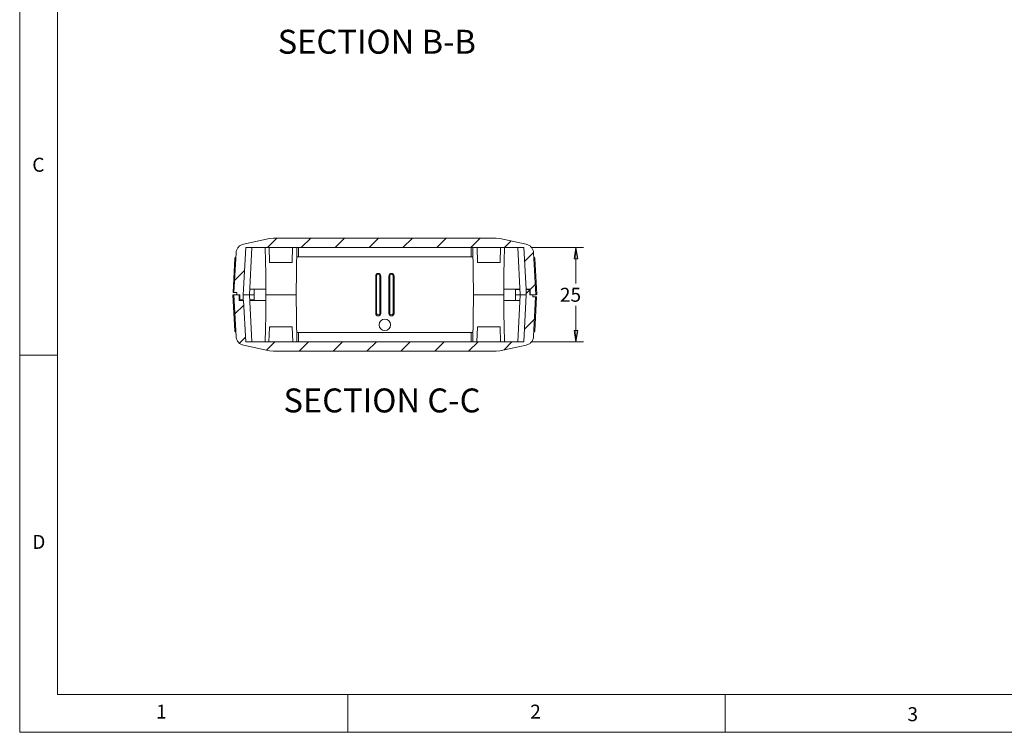
# Model space of a CAD drawing. Units: millimetres. Extents: x 5 to 292, y 5 to 205.
# Drawn here: x 5 to 136, y 5 to 99 of the extents above; entities that cross this region are included whole.
import ezdxf

# ---------------------------------------------------------------- set-up
doc = ezdxf.new("R2010")
doc.units = ezdxf.units.MM
doc.styles.add('SLDTEXTSTYLE0', font='TXT', dxfattribs={"width": 0.75})
doc.dimstyles.new('SLDDIMSTYLE1', dxfattribs={"dimtxt": 1.852083, "dimasz": 1.5, "dimexe": 0, "dimexo": 0.0625, "dimgap": 0.463021, "dimtad": 0, "dimtih": 1, "dimtoh": 1, "dimlfac": 2, "dimrnd": 1e-09, "dimzin": 12, "dimdsep": 46, "dimtxsty": 'SLDTEXTSTYLE0', "dimblk1": 'CLOSED', "dimblk2": 'CLOSED', "dimsah": 1, "dimcen": 0.09, "dimadec": 0, "dimazin": 3, "dimtfac": 1, "dimtofl": 0, "dimtmove": 0, "dimatfit": 3, "dimldrblk": 'CLOSED', "dimfxl": 0, "dimfrac": 2, "dimtolj": 1, "dimtzin": 12, "dimarcsym": 0})

# ---------------------------------------------------------------- blocks, each defined once
blk = doc.blocks.new('_CLOSED')
at = {"color": 0, "linetype": 'ByBlock', "lineweight": -2}
for p, q in [((-1, 0.166667), (0, 0)), ((-1, 0.166667), (-1, -0.166667)), ((0, 0), (-1, -0.166667)), ((0, 0), (-1, 0))]:
    blk.add_line(p, q, dxfattribs=at)
blk = doc.blocks.new('_D_21')
at = {"color": 7, "linetype": 'Continuous', "lineweight": 0}
for p, q in [((72.82, 69.27), (79.72, 69.27)), ((78.72, 69.27), (78.72, 64.49)), ((78.72, 56.77), (78.72, 61.55)), ((72.82, 56.77), (79.72, 56.77))]:
    blk.add_line(p, q, dxfattribs=at)
at = {"color": 7, "linetype": 'Continuous', "lineweight": 0, "xscale": 1.5, "yscale": 1.5}
for p, rotation in [((78.72, 69.27, 4.36), 89.99932433661365), ((78.72, 56.77, 4.36), 269.9993243366137)]:
    blk.add_blockref('_CLOSED', p, dxfattribs=dict(at, rotation=rotation))
at = {"color": 7, "linetype": 'Continuous', "lineweight": 0, "insert": (76.6, 63.93, 4.36), "char_height": 1.852, "attachment_point": 1, "style": 'SLDTEXTSTYLE0'}
blk.add_mtext('25', dxfattribs=at)

msp = doc.modelspace()

# ---------------------------------------------------------------- hatches: boundary and pattern name
at = {"linetype": 'Continuous', "lineweight": 0}
h = msp.add_hatch(dxfattribs=at)
h.set_pattern_fill('ANSI31', style=0)
edge = h.paths.add_edge_path(flags=0)
edge.add_spline(control_points=[(68.6584, 70.4622), (68.486, 70.4992), (68.3105, 70.5179), (68.1336, 70.5179)], knot_values=[0.22347424, 0.22347424, 0.22347424, 0.22347424, 0.25, 0.25, 0.25, 0.25], weights=[0.50562893, 0.50187631, 0.5, 0.5], degree=3, periodic=0)
edge.add_line((68.1336, 70.5179), (38.6523, 70.5179))
edge.add_spline(control_points=[(38.6523, 70.5179), (38.4754, 70.5179), (38.2998, 70.4992), (38.1275, 70.4622)], knot_values=[0.25, 0.25, 0.25, 0.25, 0.27652576, 0.27652576, 0.27652576, 0.27652576], weights=[0.5, 0.5, 0.50187631, 0.50562893], degree=3, periodic=0)
edge.add_line((38.1275, 70.4622), (34.662, 69.7187))
edge.add_spline(control_points=[(34.662, 69.7187), (34.0204, 69.5811), (33.7025, 69.075), (33.6756, 68.562)], knot_values=[0.27652576, 0.27652576, 0.27652576, 0.27652576, 0.48724114, 0.48724114, 0.48724114, 0.48724114], weights=[0.50562893, 0.53543898, 0.68365163, 0.95026687], degree=3, periodic=0)
edge.add_line((33.6756, 68.562), (33.4006, 63.3179))
edge.add_line((33.4006, 63.3179), (33.7601, 63.3179))
edge.add_line((33.7601, 63.3179), (33.7601, 63.0179))
edge.add_line((33.7601, 63.0179), (34.1619, 63.0179))
edge.add_line((34.1619, 63.0179), (34.1619, 62.3179))
edge.add_line((34.1619, 62.3179), (34.6371, 62.3179))
edge.add_line((34.6371, 62.3179), (34.6371, 63.0179))
edge.add_line((34.6371, 63.0179), (34.9648, 69.2679))
edge.add_line((34.9648, 69.2679), (71.821, 69.2679))
edge.add_line((71.821, 69.2679), (72.1094, 63.7679))
edge.add_line((72.1094, 63.7679), (72.6756, 63.7679))
edge.add_line((72.6756, 63.7679), (72.6756, 63.0179))
edge.add_line((72.6756, 63.0179), (73.4009, 63.0179))
edge.add_line((73.4009, 63.0179), (73.1102, 68.562))
edge.add_spline(control_points=[(73.1102, 68.562), (73.0833, 69.075), (72.7654, 69.5811), (72.1239, 69.7187)], knot_values=[0.01275886, 0.01275886, 0.01275886, 0.01275886, 0.22347424, 0.22347424, 0.22347424, 0.22347424], weights=[0.95026687, 0.68365163, 0.53543898, 0.50562893], degree=3, periodic=0)
edge.add_line((72.1239, 69.7187), (68.6584, 70.4622))
h = msp.add_hatch(dxfattribs=at)
h.set_pattern_fill('ANSI31', style=0)
edge = h.paths.add_edge_path(flags=0)
edge.add_spline(control_points=[(33.6754, 57.4737), (33.7023, 56.9607), (34.0203, 56.4546), (34.6618, 56.317)], knot_values=[0.01275886, 0.01275886, 0.01275886, 0.01275886, 0.22347424, 0.22347424, 0.22347424, 0.22347424], weights=[0.95026687, 0.68365163, 0.53543898, 0.50562893], degree=3, periodic=0)
edge.add_line((34.6618, 56.317), (38.1273, 55.5735))
edge.add_spline(control_points=[(38.1273, 55.5735), (38.2996, 55.5365), (38.4752, 55.5179), (38.6521, 55.5179)], knot_values=[0.22347424, 0.22347424, 0.22347424, 0.22347424, 0.25, 0.25, 0.25, 0.25], weights=[0.50562893, 0.50187631, 0.5, 0.5], degree=3, periodic=0)
edge.add_line((38.6521, 55.5179), (68.1334, 55.5179))
edge.add_spline(control_points=[(68.1334, 55.5179), (68.3103, 55.5179), (68.4859, 55.5365), (68.6582, 55.5735)], knot_values=[0.25, 0.25, 0.25, 0.25, 0.27652576, 0.27652576, 0.27652576, 0.27652576], weights=[0.5, 0.5, 0.50187631, 0.50562893], degree=3, periodic=0)
edge.add_line((68.6582, 55.5735), (72.1237, 56.317))
edge.add_spline(control_points=[(72.1237, 56.317), (72.7653, 56.4546), (73.0832, 56.9607), (73.1101, 57.4737)], knot_values=[0.27652576, 0.27652576, 0.27652576, 0.27652576, 0.48724114, 0.48724114, 0.48724114, 0.48724114], weights=[0.50562893, 0.53543898, 0.68365163, 0.95026687], degree=3, periodic=0)
edge.add_line((73.1101, 57.4737), (73.385, 62.7179))
edge.add_line((73.385, 62.7179), (73.0256, 62.7179))
edge.add_line((73.0256, 62.7179), (73.0256, 63.0179))
edge.add_line((73.0256, 63.0179), (72.6237, 63.0179))
edge.add_line((72.6237, 63.0179), (72.6237, 63.7179))
edge.add_line((72.6237, 63.7179), (72.1486, 63.7179))
edge.add_line((72.1486, 63.7179), (72.1486, 63.0179))
edge.add_line((72.1486, 63.0179), (71.8209, 56.7679))
edge.add_line((71.8209, 56.7679), (34.9647, 56.7679))
edge.add_line((34.9647, 56.7679), (34.6763, 62.2679))
edge.add_line((34.6763, 62.2679), (34.1101, 62.2679))
edge.add_line((34.1101, 62.2679), (34.1101, 63.0179))
edge.add_line((34.1101, 63.0179), (33.3848, 63.0179))
edge.add_line((33.3848, 63.0179), (33.6754, 57.4737))

# ---------------------------------------------------------------- linework, layer by layer
at = {"color": 7, "linetype": 'Continuous', "lineweight": 0}
for p, q in [((5, 205), (5, 5)), ((10, 200), (10, 10)), ((10, 55), (5, 55)), ((10, 10), (104.8, 10)), ((48.5, 5), (48.5, 10)), ((98.5, 10), (98.5, 5)), ((104.8, 10), (138.6727, 10)), ((5, 5), (292, 5))]:
    msp.add_line(p, q, dxfattribs=at)
at = {"color": 7, "linetype": 'Continuous', "lineweight": 15}
for p, q in [((38.1275, 70.4622), (38.6523, 70.5179)), ((68.1336, 70.5179), (38.6523, 70.5179)), ((68.1336, 70.5179), (68.6584, 70.4622)), ((34.6371, 63.0179), (34.9648, 69.2679)), ((38.1275, 70.4622), (34.662, 69.7187)), ((34.9648, 69.2679), (71.821, 69.2679)), ((35.7651, 69.2679), (35.4375, 63.0179)), ((38.0769, 69.2679), (38.1118, 67.2679)), ((41.6382, 63.0179), (41.7474, 69.2679)), ((41.9629, 68.0179), (41.9629, 69.2679)), ((64.8229, 68.0179), (64.8229, 69.2679)), ((65.0385, 69.2679), (65.1476, 63.0179)), ((65.6379, 69.2679), (65.6728, 67.2679)), ((72.1239, 69.7187), (68.6584, 70.4622)), ((68.674, 67.2679), (68.7089, 69.2679)), ((71.0207, 69.2679), (71.3484, 63.0179)), ((71.821, 69.2679), (72.1094, 63.7679)), ((33.6756, 68.562), (33.4006, 63.3179)), ((64.8229, 68.0179), (41.9629, 68.0179)), ((73.4009, 63.0179), (73.1102, 68.562)), ((33.2754, 63.3179), (33.5127, 67.8428)), ((68.674, 67.2679), (65.6728, 67.2679)), ((73.2732, 67.8428), (73.5258, 63.0244)), ((52.1869, 65.4929), (52.3119, 65.4929)), ((52.1869, 60.5429), (52.1869, 65.4929)), ((52.3119, 65.4929), (52.3119, 60.5429)), ((52.8619, 65.4929), (52.7369, 65.4929)), ((52.7369, 60.5429), (52.7369, 65.4929)), ((52.8619, 65.4929), (52.8619, 60.5429)), ((53.9369, 65.4929), (54.0619, 65.4929)), ((53.9369, 60.5429), (53.9369, 65.4929)), ((54.0619, 65.4929), (54.0619, 60.5429)), ((54.4869, 60.5429), (54.4869, 65.4929)), ((54.6119, 65.4929), (54.4869, 65.4929)), ((54.6119, 65.4929), (54.6119, 60.5429)), ((33.5125, 58.1929), (33.2599, 63.0113)), ((34.1101, 63.0179), (33.3848, 63.0179)), ((33.3848, 63.0179), (33.6754, 57.4737)), ((33.7601, 63.3179), (33.4006, 63.3179)), ((33.7601, 63.3179), (33.7601, 63.0179)), ((33.7601, 63.0179), (34.1619, 63.0179)), ((34.1101, 62.2679), (34.1101, 63.0179)), ((34.1619, 63.0179), (34.1619, 62.3179)), ((34.6371, 62.3179), (34.6371, 63.0179)), ((35.4375, 63.0179), (34.6371, 63.0179)), ((34.6371, 63.0179), (35.4373, 63.0179)), ((35.765, 56.7679), (35.4373, 63.0179)), ((37.6391, 63.7679), (35.4768, 63.7679)), ((36.0932, 63.7679), (36.0669, 63.0179)), ((36.0669, 63.0179), (36.0932, 62.2679)), ((37.6365, 63.0179), (37.6234, 62.2679)), ((37.6235, 63.7678), (37.6366, 63.0179)), ((41.7472, 56.7679), (41.6381, 63.0179)), ((65.1475, 63.0179), (65.0383, 56.7679)), ((71.3091, 63.7679), (69.1467, 63.7679)), ((69.1622, 62.2679), (69.1491, 63.0179)), ((69.1492, 63.0179), (69.1623, 63.7678)), ((70.7319, 63.0179), (70.7056, 63.7679)), ((70.7056, 62.2679), (70.7319, 63.0179)), ((70.7074, 63.7179), (71.3117, 63.7179)), ((71.0206, 56.7679), (71.3482, 63.0179)), ((71.3482, 63.0179), (72.1486, 63.0179)), ((72.1486, 63.0179), (71.3484, 63.0179)), ((72.1486, 63.0179), (71.8209, 56.7679)), ((72.6756, 63.7679), (72.1094, 63.7679)), ((72.1486, 63.7179), (72.1486, 63.0179)), ((72.6237, 63.7179), (72.1486, 63.7179)), ((72.1487, 63.7679), (72.1487, 63.7179)), ((72.6237, 63.0179), (72.6237, 63.7179)), ((73.0256, 63.0179), (72.6237, 63.0179)), ((72.6756, 63.7679), (72.6756, 63.0179)), ((72.6756, 63.0179), (73.4009, 63.0179)), ((73.0256, 62.7179), (73.0256, 63.0179)), ((73.0256, 62.7179), (73.385, 62.7179)), ((73.1101, 57.4737), (73.385, 62.7179)), ((73.5103, 62.7179), (73.273, 58.1929)), ((34.1101, 62.2679), (34.6763, 62.2679)), ((34.1619, 62.3179), (34.6371, 62.3179)), ((34.637, 62.2679), (34.637, 62.3179)), ((34.9647, 56.7679), (34.6763, 62.2679)), ((36.0914, 62.3179), (35.474, 62.3179)), ((35.4766, 62.2679), (37.639, 62.2679)), ((69.1466, 62.2679), (71.3089, 62.2679)), ((52.3119, 60.5429), (52.1869, 60.5429)), ((52.7369, 60.5429), (52.8619, 60.5429)), ((54.0619, 60.5429), (53.9369, 60.5429)), ((54.4869, 60.5429), (54.6119, 60.5429)), ((38.1117, 58.7679), (38.1107, 58.7134)), ((38.328, 58.7679), (41.1229, 58.7679)), ((41.1928, 56.7679), (41.1229, 58.7679)), ((65.6626, 58.7679), (65.5928, 56.7679)), ((65.6626, 58.7679), (68.4576, 58.7679)), ((68.6748, 58.7134), (68.6739, 58.7679)), ((38.1109, 58.7186), (38.0428, 56.7679)), ((41.9628, 58.0179), (41.9628, 56.7679)), ((41.9628, 58.0179), (64.8228, 58.0179)), ((64.8228, 58.0179), (64.8228, 56.7679)), ((68.7428, 56.7679), (68.6746, 58.7186)), ((34.6618, 56.317), (38.1273, 55.5735)), ((71.8209, 56.7679), (34.9647, 56.7679)), ((68.6582, 55.5735), (72.1237, 56.317)), ((38.6521, 55.5179), (38.1273, 55.5735)), ((38.6521, 55.5179), (38.1273, 55.5735)), ((38.6521, 55.5179), (68.1334, 55.5179)), ((68.6582, 55.5735), (68.1334, 55.5179))]:
    msp.add_line(p, q, dxfattribs=at)
at = {"color": 8, "linetype": 'Continuous', "lineweight": 15}
for p, q in [((36.0669, 63.0179), (35.4375, 63.0179)), ((70.7319, 63.0179), (71.3482, 63.0179))]:
    msp.add_line(p, q, dxfattribs=at)
at = {"color": 7, "linetype": 'Continuous', "lineweight": 15, "flags": 128}
for points in [[(37.6391, 63.7679), (37.6037, 65.7802), (37.573, 67.524), (37.5424, 69.2679)], [(41.113, 67.2679), (41.1258, 68.0024), (41.1368, 68.6352), (41.1479, 69.2679)], [(69.1467, 63.7679), (69.1821, 65.7802), (69.2128, 67.524), (69.2435, 69.2679)], [(37.639, 62.2679), (37.6036, 60.2555), (37.5729, 58.5117), (37.5422, 56.7679)], [(69.2433, 56.7679), (69.2075, 58.8034), (69.1771, 60.5356), (69.1466, 62.2679)]]:
    msp.add_lwpolyline(points, dxfattribs=at)
at = {"color": 7, "linetype": 'Continuous', "lineweight": 15}
msp.add_circle((53.3994, 59.0179), 0.75, dxfattribs=at)
for centre, radius, start, end in [((52.5244, 65.4929), 0.3375, 0, 180), ((52.5244, 65.4929), 0.2125, 0, 180), ((54.2744, 65.4929), 0.3375, 0, 180), ((54.2744, 65.4929), 0.2125, 0, 180), ((52.5244, 60.5429), 0.3375, 180, 0), ((52.5244, 60.5429), 0.2125, 180, 0), ((54.2744, 60.5429), 0.3375, 180, 0), ((54.2744, 60.5429), 0.2125, 180, 0)]:
    msp.add_arc(centre, radius, start, end, dxfattribs=at)
for points, knots in [([(33.6756, 68.562), (33.6899, 68.6716), (33.7218, 68.9166), (33.9102, 69.2628), (34.2264, 69.5744), (34.5117, 69.6689), (34.662, 69.7187)], [0, 0, 0, 0, 0.20268654, 0.45262834, 0.71180839, 1, 1, 1, 1]), ([(72.1239, 69.7187), (72.2741, 69.6689), (72.5594, 69.5744), (72.8756, 69.2628), (73.064, 68.9166), (73.0959, 68.6716), (73.1102, 68.562)], [0, 0, 0, 0, 0.28819161, 0.54737166, 0.79731346, 1, 1, 1, 1]), ([(33.6441, 67.9611), (33.6324, 67.9607), (33.6071, 67.9599), (33.5718, 67.9447), (33.5408, 67.9189), (33.5186, 67.8836), (33.5146, 67.8563), (33.5127, 67.8428)], [0, 0, 0, 0, 0.14678817, 0.31618306, 0.51030699, 0.75782923, 1, 1, 1, 1]), ([(41.9629, 68.0179), (41.9336, 68.0179), (41.8736, 68.0179), (41.7988, 68.0179), (41.7431, 68.0179), (41.722, 68.0179), (41.7117, 68.0179)], [0, 0, 0, 0, 0.274616983, 0.561378347, 0.785452997, 1, 1, 1, 1]), ([(65.0741, 68.0179), (65.0604, 68.0179), (65.0322, 68.0179), (64.9647, 68.0179), (64.8926, 68.0179), (64.8458, 68.0179), (64.8229, 68.0179)], [0, 0, 0, 0, 0.27454061, 0.56128184, 0.78538955, 1, 1, 1, 1]), ([(73.1417, 67.9611), (73.1535, 67.9607), (73.1788, 67.9599), (73.214, 67.9447), (73.2451, 67.9189), (73.2672, 67.8836), (73.2712, 67.8563), (73.2732, 67.8428)], [0, 0, 0, 0, 0.146788166, 0.316183062, 0.510306994, 0.757829235, 1, 1, 1, 1]), ([(41.113, 67.2679), (41.113, 67.2679), (41.1138, 67.2679), (41.0592, 67.2679), (40.8395, 67.2679), (40.5373, 67.2679), (40.2108, 67.2679), (39.9005, 67.2679), (39.6124, 67.2679), (39.3243, 67.2679), (39.0141, 67.2679), (38.6871, 67.2679), (38.3869, 67.2679), (38.1585, 67.2679), (38.1276, 67.2679), (38.1118, 67.2679)], [0, 0, 0, 0, 0.00231665, 0.107049059, 0.206414574, 0.296525846, 0.375566682, 0.44345915, 0.501158325, 0.5588575, 0.626749968, 0.705790804, 0.795902075, 0.895267591, 1, 1, 1, 1]), ([(33.2599, 63.0113), (33.2621, 63.0114), (33.2667, 63.0117), (33.3005, 63.0134), (33.3425, 63.0156), (33.371, 63.0171), (33.3848, 63.0179)], [0, 0, 0, 0, 0.27021239, 0.56236557, 0.78969663, 1, 1, 1, 1]), ([(33.2754, 63.3179), (33.2776, 63.3179), (33.2822, 63.3179), (33.3161, 63.3179), (33.3582, 63.3179), (33.3869, 63.3179), (33.4006, 63.3179)], [0, 0, 0, 0, 0.270043915, 0.562145951, 0.789559707, 1, 1, 1, 1]), ([(37.6365, 63.0179), (37.6429, 63.0179), (37.6569, 63.0179), (37.7841, 63.0179), (38.0312, 63.0179), (38.4345, 63.0179), (38.9877, 63.0179), (39.6373, 63.0179), (40.2868, 63.0179), (40.84, 63.0179), (41.2433, 63.0179), (41.4904, 63.0179), (41.6177, 63.0179), (41.6316, 63.0179), (41.6381, 63.0179)], [0, 0, 0, 0, 0.057810355, 0.12583759, 0.205045803, 0.295366231, 0.394984777, 0.5, 0.605015223, 0.704633769, 0.794954197, 0.87416241, 0.942189645, 1, 1, 1, 1]), ([(41.6382, 63.0179), (41.6318, 63.0179), (41.6178, 63.0179), (41.4906, 63.0179), (41.2435, 63.0179), (40.8402, 63.0179), (40.287, 63.0179), (39.6374, 63.0179), (38.9878, 63.0179), (38.4347, 63.0179), (38.0314, 63.0179), (37.7843, 63.0179), (37.657, 63.0179), (37.643, 63.0179), (37.6366, 63.0179)], [0, 0, 0, 0, 0.057810355, 0.12583759, 0.205045803, 0.295366231, 0.394984777, 0.5, 0.605015223, 0.704633769, 0.794954197, 0.87416241, 0.942189645, 1, 1, 1, 1]), ([(65.1475, 63.0179), (65.1539, 63.0179), (65.1679, 63.0179), (65.2951, 63.0179), (65.5422, 63.0179), (65.9455, 63.0179), (66.4987, 63.0179), (67.1483, 63.0179), (67.7978, 63.0179), (68.351, 63.0179), (68.7543, 63.0179), (69.0014, 63.0179), (69.1287, 63.0179), (69.1426, 63.0179), (69.1491, 63.0179)], [0, 0, 0, 0, 0.05781036, 0.12583759, 0.2050458, 0.29536623, 0.39498478, 0.5, 0.60501522, 0.70463377, 0.7949542, 0.87416241, 0.94218964, 1, 1, 1, 1]), ([(69.1492, 63.0179), (69.1428, 63.0179), (69.1288, 63.0179), (69.0016, 63.0179), (68.7545, 63.0179), (68.3512, 63.0179), (67.798, 63.0179), (67.1484, 63.0179), (66.4988, 63.0179), (65.9457, 63.0179), (65.5424, 63.0179), (65.2953, 63.0179), (65.168, 63.0179), (65.154, 63.0179), (65.1476, 63.0179)], [0, 0, 0, 0, 0.05781036, 0.12583759, 0.2050458, 0.29536623, 0.39498478, 0.5, 0.60501522, 0.70463377, 0.7949542, 0.87416241, 0.94218964, 1, 1, 1, 1]), ([(73.5103, 62.7179), (73.5081, 62.7179), (73.5035, 62.7179), (73.4696, 62.7179), (73.4275, 62.7179), (73.3988, 62.7179), (73.385, 62.7179)], [0, 0, 0, 0, 0.27004391, 0.56214595, 0.78955971, 1, 1, 1, 1]), ([(73.5258, 63.0244), (73.5236, 63.0243), (73.519, 63.024), (73.4852, 63.0223), (73.4432, 63.0201), (73.4146, 63.0186), (73.4009, 63.0179)], [0, 0, 0, 0, 0.27021239, 0.56236557, 0.78969663, 1, 1, 1, 1]), ([(38.328, 58.7679), (38.2514, 58.7487), (38.1246, 58.717), (38.1278, 58.7177), (38.1291, 58.718)], [0, 0, 0, 0, 0.60348563, 1, 1, 1, 1]), ([(68.6565, 58.718), (68.6615, 58.7167), (68.6809, 58.7118), (68.5867, 58.7358), (68.4831, 58.7615), (68.4576, 58.7679)], [0, 0, 0, 0, 0.207246555, 0.804627273, 1, 1, 1, 1]), ([(33.6439, 58.0746), (33.6322, 58.075), (33.6069, 58.0758), (33.5717, 58.091), (33.5406, 58.1168), (33.5185, 58.1521), (33.5145, 58.1794), (33.5125, 58.1929)], [0, 0, 0, 0, 0.146788166, 0.316183062, 0.510306994, 0.757829235, 1, 1, 1, 1]), ([(34.6618, 56.317), (34.5116, 56.3668), (34.2262, 56.4614), (33.9101, 56.7729), (33.7217, 57.1191), (33.6897, 57.3641), (33.6754, 57.4737)], [0, 0, 0, 0, 0.28819161, 0.54737166, 0.79731346, 1, 1, 1, 1]), ([(41.7115, 58.0179), (41.7253, 58.0179), (41.7535, 58.0179), (41.821, 58.0179), (41.893, 58.0179), (41.9399, 58.0179), (41.9628, 58.0179)], [0, 0, 0, 0, 0.27454061, 0.56128184, 0.78538955, 1, 1, 1, 1]), ([(64.8228, 58.0179), (64.8521, 58.0179), (64.9121, 58.0179), (64.9869, 58.0179), (65.0426, 58.0179), (65.0637, 58.0179), (65.074, 58.0179)], [0, 0, 0, 0, 0.27461698, 0.56137835, 0.785453, 1, 1, 1, 1]), ([(73.1101, 57.4737), (73.0958, 57.3641), (73.0638, 57.1191), (72.8754, 56.7729), (72.5593, 56.4614), (72.274, 56.3668), (72.1237, 56.317)], [0, 0, 0, 0, 0.20268654, 0.45262834, 0.71180839, 1, 1, 1, 1]), ([(73.1416, 58.0746), (73.1533, 58.075), (73.1786, 58.0758), (73.2139, 58.091), (73.2449, 58.1168), (73.267, 58.1521), (73.271, 58.1794), (73.273, 58.1929)], [0, 0, 0, 0, 0.14678817, 0.31618306, 0.51030699, 0.75782923, 1, 1, 1, 1])]:
    msp.add_open_spline(points, degree=3, knots=knots, dxfattribs=at)
for points in [[(38.1126, 58.7679), (38.1221, 58.7679), (38.141, 58.7679), (38.2657, 58.7679), (38.328, 58.7679)], [(68.4576, 58.7679), (68.5199, 58.7679), (68.6445, 58.7679), (68.6635, 58.7679), (68.6729, 58.7679)]]:
    msp.add_open_spline(points, degree=3, dxfattribs=at)

# ---------------------------------------------------------------- texts
at = {"color": 7, "linetype": 'Continuous', "lineweight": 0, "style": 'SLDTEXTSTYLE0'}
for s, insert, char_height, attachment_point in [('SECTION B-B', (52.3336, 98.1376), 3.175, 2), ('C', (6.6667, 81.168), 1.8521, 1), ('SECTION C-C', (53.0178, 50.5828), 3.175, 2), ('D', (6.6667, 31.168), 1.8521, 1), ('1', (23.0833, 8.668), 1.8521, 1), ('2', (72.6667, 8.668), 1.8521, 1), ('3', (122.6632, 8.3262), 1.8521, 1)]:
    msp.add_mtext(s, dxfattribs=dict(at, insert=insert, char_height=char_height, attachment_point=attachment_point))

# ---------------------------------------------------------------- dimensions: what is measured, and where the dimension line sits
at = {"color": 7, "linetype": 'Continuous', "lineweight": 0}
dim = msp.add_linear_dim(base=(78.7178, 56.7678), p1=(71.821, 69.2679), p2=(71.8209, 56.7679), angle=89.999324, dimstyle='SLDDIMSTYLE1', dxfattribs=at)
dim.commit()
dim.dimension.update_dxf_attribs({"geometry": '_D_21', "text_midpoint": (78.7179, 63.0178), "dimtype": 160})

doc.saveas('drawing.dxf')
